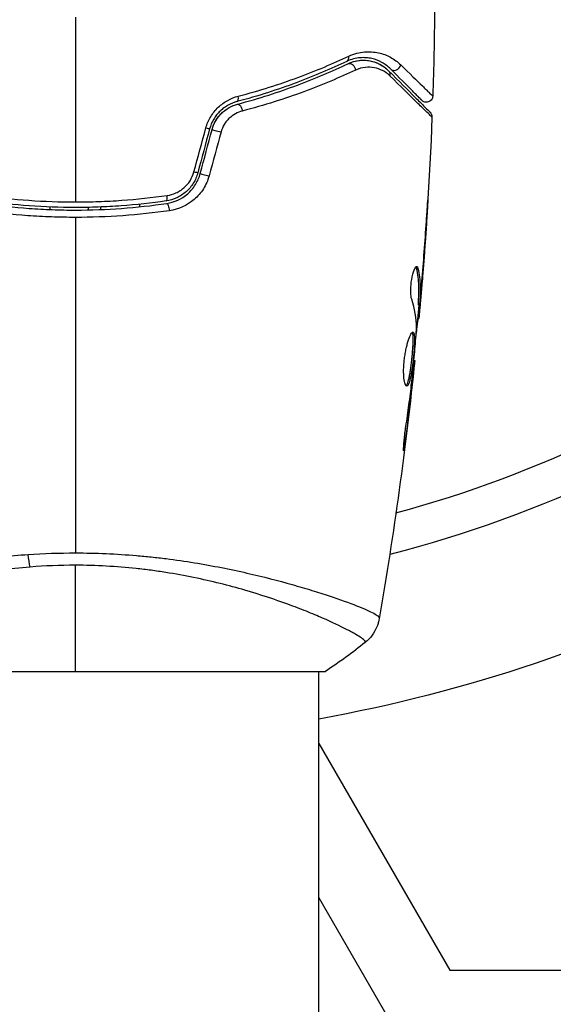
# Model space of a CAD drawing. Units: millimetres. Extents: x -5956 to 6424, y -3944 to 4681.
# Drawn here: x -941 to -900, y -671 to -594 of the extents above; entities that cross this region are included whole.
import ezdxf

# ---------------------------------------------------------------- set-up
doc = ezdxf.new("R2010")
doc.units = ezdxf.units.MM
doc.header["$LTSCALE"] = 20
doc.layers.add('2d', color=230, linetype='Continuous')

msp = doc.modelspace()

# ---------------------------------------------------------------- linework, layer by layer
at = {"layer": '2d'}
for p, q in [((-939.039, -608.368), (-939.039, -608.368)), ((-932.039, -608.585), (-932.039, -608.786)), ((-939.039, -608.799), (-939.039, -608.999)), ((-936.039, -608.829), (-936.039, -609.029)), ((-935.039, -608.999), (-935.039, -608.799)), ((-909.676, -610.147), (-909.666, -610.147)), ((-910.424, -613.582), (-910.323, -613.582)), ((-910.015, -614.645), (-910.001, -614.645)), ((-910.126, -615.889), (-910.106, -615.889)), ((-910.289, -616.451), (-910.188, -616.451)), ((-910.285, -616.3), (-910.185, -616.3)), ((-910.35, -617.492), (-910.258, -617.492)), ((-910.335, -617.327), (-910.236, -617.327)), ((-910.635, -620.765), (-910.569, -620.765)), ((-910.741, -621.875), (-910.693, -621.875)), ((-910.858, -622.901), (-910.809, -622.901)), ((-911.393, -626.957), (-911.306, -626.957)), ((-918.039, -638.854), (-918.039, -638.854)), ((-956.539, -645), (-917.539, -645)), ((-918.039, -691.8), (-918.039, -645)), ((-918.039, -650.613), (-907.837, -668.284)), ((-901.188, -691.8), (-918.039, -662.613)), ((-907.837, -668.284), (-867.423, -668.284))]:
    msp.add_line(p, q, dxfattribs=at)
msp.add_arc((-937.039, -541), 95, 285.25843, 326.98304, dxfattribs=at)
at = {"layer": '2d', "extrusion": (0, 0, -1)}
for centre, radius, start, end in [((937.039, -541), 98, 213.01696, 255.51225), ((939.548, -530.221), 120.428, 243.12669, 259.71157)]:
    msp.add_arc(centre, radius, start, end, dxfattribs=at)
at = {"layer": '2d'}
for centre, major_axis, ratio, start_param, end_param in [((-916.093, -596.998), (-0.215, 0.451), 0.71706, 3.141593, 4.29116), ((-912.114, -597.684), (0.354, 0.354), 0.858093, 3.141593, 5.346843), ((-924.567, -600.105), (-0.128, 0.483), 0.440374, 3.141593, 4.484937), ((-925.893, -602.894), (-0.483, 0.129), 0.001815, 0, 2.030732), ((-926.81, -606.316), (-0.483, 0.129), 0.020866, 0, 2.00228), ((-930.024, -607.832), (-0.072, 0.495), 0.26225, 3.141593, 4.539766)]:
    msp.add_ellipse(centre, major_axis=major_axis, ratio=ratio, start_param=start_param, end_param=end_param, dxfattribs=at)
at = {"layer": '2d', "extrusion": (0, 0, -1)}
for centre, major_axis, ratio, start_param, end_param in [((-915.577, -598.082), (-0.215, 0.451), 0.738794, 0, 2.001711), ((-912.962, -598.532), (0.354, 0.354), 0.819777, 0, 0.96892), ((-924.26, -601.265), (-0.128, 0.483), 0.452672, 0, 1.804422), ((-927.052, -602.583), (-0.483, 0.129), 0.013447, 3.141593, 4.298037), ((-927.969, -606.005), (-0.483, 0.129), 0.032323, 3.141593, 4.326459), ((-929.852, -609.019), (-0.072, 0.495), 0.269641, 0, 1.748088), ((-940.259, -635.211), (-0.24, 2.99), 0.174612, 4.139839, 4.499127)]:
    msp.add_ellipse(centre, major_axis=major_axis, ratio=ratio, start_param=start_param, end_param=end_param, dxfattribs=at)
at = {"layer": '2d'}
for points in [[(-937.039, -594), (-937.039, -598.816), (-937.039, -603.62), (-937.039, -608.407)], [(-909.023, -593.522), (-909.046, -595.731), (-909.094, -597.939), (-909.167, -600.147)], [(-909.226, -601.788), (-909.413, -606.648), (-909.72, -611.504), (-910.146, -616.348)], [(-909.226, -601.788), (-909.226, -601.788), (-909.226, -601.788), (-909.226, -601.788)], [(-927.791, -606.068), (-927.481, -604.926), (-927.17, -603.784), (-926.86, -602.641)], [(-926.569, -602.712), (-926.875, -603.853), (-927.181, -604.994), (-927.486, -606.134)], [(-927.293, -606.186), (-926.988, -605.046), (-926.682, -603.905), (-926.376, -602.764)], [(-925.679, -602.952), (-925.99, -604.094), (-926.3, -605.237), (-926.611, -606.379)], [(-937.039, -609.609), (-937.039, -618.392), (-937.039, -627.119), (-937.039, -635.763)], [(-909.99, -614.343), (-909.861, -612.775), (-909.745, -611.207), (-909.642, -609.638)], [(-909.666, -610.147), (-909.766, -611.647), (-909.878, -613.146), (-910.001, -614.645)], [(-910.419, -613.428), (-910.378, -613.428), (-910.345, -613.48), (-910.323, -613.582)], [(-910.001, -614.645), (-910.035, -615.058), (-910.07, -615.473), (-910.106, -615.889)], [(-910.142, -615.128), (-910.142, -615.127), (-910.142, -615.126), (-910.142, -615.125)], [(-910.433, -618.221), (-910.449, -617.475), (-910.576, -616.733), (-910.808, -615.995)], [(-910.256, -616.451), (-910.321, -617.188), (-910.389, -617.924), (-910.459, -618.661)], [(-910.289, -616.45), (-910.292, -616.45), (-910.291, -616.399), (-910.285, -616.3)], [(-910.236, -617.327), (-910.248, -617.437), (-910.255, -617.492), (-910.258, -617.492)], [(-910.439, -618.382), (-910.435, -618.314), (-910.432, -618.257), (-910.433, -618.221)], [(-910.568, -620.765), (-911.264, -627.506), (-912.191, -634.226), (-913.348, -640.904)], [(-910.568, -620.765), (-910.568, -620.765), (-910.568, -620.765), (-910.569, -620.765)], [(-910.813, -622.514), (-910.802, -622.422), (-910.791, -622.328), (-910.78, -622.233)], [(-910.693, -621.875), (-910.729, -622.195), (-910.767, -622.537), (-910.809, -622.901)], [(-910.78, -622.233), (-910.763, -622.089), (-910.747, -621.932), (-910.733, -621.796)], [(-910.809, -622.901), (-910.962, -624.254), (-911.127, -625.606), (-911.306, -626.957)], [(-940.719, -635.885), (-939.506, -635.804), (-938.28, -635.763), (-937.039, -635.763)], [(-937.039, -636.723), (-938.23, -636.723), (-939.406, -636.773), (-940.568, -636.867)], [(-937.039, -645), (-937.039, -642.585), (-937.039, -639.8), (-937.039, -636.723)], [(-913.34, -640.827), (-913.348, -640.882), (-913.347, -640.899), (-913.348, -640.905)], [(-914.426, -642.734), (-915.396, -643.512), (-916.456, -644.288), (-917.539, -645)], [(-914.426, -642.734), (-914.426, -642.734), (-914.426, -642.734), (-914.426, -642.734)]]:
    msp.add_open_spline(points, degree=3, dxfattribs=at)
for points, knots in [([(-924.331, -600.16), (-922.66, -599.724), (-921.114, -599.23), (-918.245, -598.174), (-916.92, -597.611), (-915.709, -597.042)], [0, 0, 0, 0, 0.00567021, 0.00567021, 0.01134043, 0.01134043, 0.01134043, 0.01134043]), ([(-915.709, -597.042), (-915.29, -596.845), (-914.886, -596.749), (-914.304, -596.697), (-914.114, -596.695), (-913.749, -596.719), (-913.573, -596.745), (-913.065, -596.855), (-912.751, -596.973), (-912.168, -597.287), (-911.901, -597.483), (-911.66, -597.719)], [0, 0, 0, 0, 0.001968794, 0.001968794, 0.002953191, 0.002953191, 0.003937588, 0.003937588, 0.005906382, 0.005906382, 0.007875176, 0.007875176, 0.007875176, 0.007875176]), ([(-915.878, -597.45), (-917.083, -598.023), (-918.399, -598.589), (-921.248, -599.652), (-922.782, -600.15), (-924.439, -600.589)], [0, 0, 0, 0, 0.00561537, 0.00561537, 0.01123074, 0.01123074, 0.01123074, 0.01123074]), ([(-924.388, -600.782), (-922.7, -600.335), (-921.15, -599.83), (-918.289, -598.76), (-916.979, -598.195), (-915.792, -597.63)], [0, 0, 0, 0, 0.00577336, 0.00577336, 0.01154671, 0.01154671, 0.01154671, 0.01154671]), ([(-912.467, -598.037), (-912.668, -597.836), (-912.891, -597.67), (-913.376, -597.401), (-913.638, -597.298), (-914.064, -597.201), (-914.212, -597.178), (-914.519, -597.156), (-914.679, -597.155), (-915.171, -597.197), (-915.516, -597.277), (-915.878, -597.45)], [0, 0, 0, 0, 0.001864837, 0.001864837, 0.003729674, 0.003729674, 0.004662092, 0.004662092, 0.00559451, 0.00559451, 0.007459347, 0.007459347, 0.007459347, 0.007459347]), ([(-915.792, -597.63), (-915.489, -597.486), (-915.184, -597.407), (-914.6, -597.343), (-914.319, -597.358), (-913.911, -597.438), (-913.777, -597.475), (-913.521, -597.567), (-913.397, -597.621), (-913.038, -597.812), (-912.815, -597.973), (-912.609, -598.179)], [0, 0, 0, 0, 0.001348017, 0.001348017, 0.002696033, 0.002696033, 0.003370042, 0.003370042, 0.00404405, 0.00404405, 0.005392066, 0.005392066, 0.005392066, 0.005392066]), ([(-915.792, -597.63), (-915.582, -597.531), (-915.385, -597.467), (-915.01, -597.384), (-914.832, -597.364), (-914.327, -597.351), (-914.033, -597.401), (-913.516, -597.558), (-913.292, -597.667), (-912.904, -597.91), (-912.742, -598.046), (-912.609, -598.179)], [0, 0, 0, 0, 0.001140977, 0.001140977, 0.002281954, 0.002281954, 0.004563907, 0.004563907, 0.006845861, 0.006845861, 0.009127814, 0.009127814, 0.009127814, 0.009127814]), ([(-911.66, -597.719), (-910.963, -598.401), (-910.393, -598.958), (-909.87, -599.468), (-909.775, -599.56), (-909.606, -599.725), (-909.531, -599.798), (-909.343, -599.98), (-909.264, -600.056), (-909.225, -600.092), (-909.221, -600.096), (-909.214, -600.101), (-909.212, -600.104), (-909.203, -600.112), (-909.198, -600.117), (-909.186, -600.128), (-909.182, -600.133), (-909.171, -600.143), (-909.167, -600.147), (-909.167, -600.147)], [0, 0, 0, 0, 0.00567223, 0.00567223, 0.00709029, 0.00709029, 0.00850835, 0.00850835, 0.01134447, 0.01134447, 0.0120535, 0.0120535, 0.01276253, 0.01276253, 0.01418058, 0.01418058, 0.0170167, 0.0170167, 0.02223711, 0.02223711, 0.02223711, 0.02223711]), ([(-915.184, -598.126), (-916.406, -598.7), (-917.754, -599.274), (-920.694, -600.359), (-922.286, -600.87), (-924.018, -601.321)], [0, 0, 0, 0, 0.00590649, 0.00590649, 0.01181297, 0.01181297, 0.01181297, 0.01181297]), ([(-912.523, -598.571), (-912.696, -598.402), (-912.882, -598.27), (-913.28, -598.064), (-913.493, -597.989), (-913.944, -597.901), (-914.179, -597.888), (-914.669, -597.94), (-914.925, -598.005), (-915.184, -598.126)], [0, 0, 0, 0, 0.001256209, 0.001256209, 0.002512418, 0.002512418, 0.003768626, 0.003768626, 0.005024835, 0.005024835, 0.005024835, 0.005024835]), ([(-912.609, -598.179), (-911.782, -599.006), (-911.087, -599.7), (-910.418, -600.369), (-910.294, -600.493), (-910.069, -600.719), (-909.966, -600.821), (-909.698, -601.089), (-909.571, -601.216), (-909.461, -601.326), (-909.438, -601.349), (-909.42, -601.367), (-909.415, -601.373), (-909.398, -601.39), (-909.391, -601.397), (-909.376, -601.411), (-909.372, -601.416), (-909.372, -601.416)], [0, 0, 0, 0, 0.00604989, 0.00604989, 0.00756236, 0.00756236, 0.00907483, 0.00907483, 0.01209978, 0.01209978, 0.01361225, 0.01361225, 0.01512472, 0.01512472, 0.01814967, 0.01814967, 0.02364717, 0.02364717, 0.02364717, 0.02364717]), ([(-909.226, -601.788), (-909.226, -601.788), (-909.23, -601.784), (-909.245, -601.77), (-909.252, -601.763), (-909.267, -601.749), (-909.27, -601.746), (-909.277, -601.739), (-909.279, -601.736), (-909.295, -601.723), (-909.319, -601.7), (-909.432, -601.591), (-909.561, -601.466), (-909.833, -601.203), (-909.936, -601.102), (-910.165, -600.878), (-910.292, -600.755), (-910.976, -600.086), (-911.685, -599.393), (-912.523, -598.571)], [0.02456002, 0.02456002, 0.02456002, 0.02456002, 0.02999101, 0.02999101, 0.03299011, 0.03299011, 0.03373989, 0.03373989, 0.03448967, 0.03448967, 0.03598922, 0.03598922, 0.03898832, 0.03898832, 0.04048787, 0.04048787, 0.04198742, 0.04198742, 0.04798562, 0.04798562, 0.04798562, 0.04798562]), ([(-910.02, -600.484), (-910.02, -600.484), (-910.024, -600.481), (-910.034, -600.47), (-910.039, -600.465), (-910.051, -600.454), (-910.055, -600.449), (-910.064, -600.441), (-910.067, -600.438), (-910.073, -600.432), (-910.076, -600.429), (-910.111, -600.394), (-910.186, -600.318), (-910.369, -600.135), (-910.442, -600.062), (-910.609, -599.896), (-910.702, -599.803), (-911.217, -599.288), (-911.779, -598.726), (-912.467, -598.037)], [0.02275047, 0.02275047, 0.02275047, 0.02275047, 0.02787328, 0.02787328, 0.0306606, 0.0306606, 0.03205427, 0.03205427, 0.0327511, 0.0327511, 0.03344793, 0.03344793, 0.03623526, 0.03623526, 0.03762892, 0.03762892, 0.03902259, 0.03902259, 0.04459724, 0.04459724, 0.04459724, 0.04459724]), ([(-926.86, -602.641), (-926.775, -602.328), (-926.649, -602.035), (-926.401, -601.624), (-926.309, -601.493), (-926.111, -601.248), (-926.005, -601.133), (-925.78, -600.919), (-925.659, -600.819), (-925.412, -600.638), (-925.284, -600.558), (-924.89, -600.342), (-924.612, -600.233), (-924.331, -600.16)], [0, 0, 0, 0, 0.000958015, 0.000958015, 0.001437023, 0.001437023, 0.001916031, 0.001916031, 0.002395039, 0.002395039, 0.002874046, 0.002874046, 0.003832062, 0.003832062, 0.003832062, 0.003832062]), ([(-909.167, -600.147), (-909.169, -600.201), (-909.18, -600.255), (-909.211, -600.34), (-909.229, -600.374), (-909.279, -600.451), (-909.318, -600.493), (-909.387, -600.547), (-909.416, -600.564), (-909.495, -600.603), (-909.549, -600.62), (-909.636, -600.631), (-909.669, -600.632), (-909.756, -600.626), (-909.811, -600.613), (-909.892, -600.578), (-909.921, -600.563), (-909.974, -600.526), (-909.998, -600.506), (-910.02, -600.484)], [0, 0, 0, 0, 0.0160984, 0.0160984, 0.0273867, 0.0273867, 0.0437913, 0.0437913, 0.0537983, 0.0537983, 0.0702332, 0.0702332, 0.0801032, 0.0801032, 0.0965411, 0.0965411, 0.1063987, 0.1063987, 0.1157817, 0.1157817, 0.1157817, 0.1157817]), ([(-924.439, -600.589), (-924.672, -600.651), (-924.905, -600.742), (-925.235, -600.925), (-925.342, -600.994), (-925.551, -601.147), (-925.653, -601.233), (-925.844, -601.416), (-925.934, -601.514), (-926.102, -601.724), (-926.18, -601.837), (-926.39, -602.191), (-926.497, -602.443), (-926.569, -602.712)], [0, 0, 0, 0, 0.000832155, 0.000832155, 0.001248232, 0.001248232, 0.001664309, 0.001664309, 0.002080386, 0.002080386, 0.002496464, 0.002496464, 0.003328618, 0.003328618, 0.003328618, 0.003328618]), ([(-926.376, -602.764), (-926.312, -602.524), (-926.216, -602.293), (-925.959, -601.854), (-925.803, -601.656), (-925.443, -601.306), (-925.244, -601.16), (-924.825, -600.926), (-924.607, -600.84), (-924.388, -600.782)], [0, 0, 0, 0, 0.000754737, 0.000754737, 0.001509473, 0.001509473, 0.00226421, 0.00226421, 0.003018947, 0.003018947, 0.003018947, 0.003018947]), ([(-926.376, -602.764), (-926.31, -602.518), (-926.212, -602.285), (-926.021, -601.961), (-925.95, -601.856), (-925.796, -601.66), (-925.713, -601.568), (-925.538, -601.398), (-925.445, -601.319), (-925.25, -601.173), (-925.147, -601.106), (-924.834, -600.93), (-924.615, -600.842), (-924.388, -600.782)], [0, 0, 0, 0, 0.000765347, 0.000765347, 0.00114802, 0.00114802, 0.001530694, 0.001530694, 0.001913367, 0.001913367, 0.00229604, 0.00229604, 0.003061387, 0.003061387, 0.003061387, 0.003061387]), ([(-924.018, -601.321), (-924.202, -601.369), (-924.381, -601.439), (-924.727, -601.628), (-924.892, -601.747), (-925.114, -601.956), (-925.183, -602.031), (-925.314, -602.193), (-925.376, -602.28), (-925.538, -602.549), (-925.623, -602.745), (-925.679, -602.952)], [0, 0, 0, 0, 0.000634395, 0.000634395, 0.00126879, 0.00126879, 0.001585988, 0.001585988, 0.001903186, 0.001903186, 0.002537581, 0.002537581, 0.002537581, 0.002537581]), ([(-909.372, -601.416), (-909.355, -601.433), (-909.339, -601.451), (-909.311, -601.489), (-909.298, -601.508), (-909.268, -601.564), (-909.253, -601.601), (-909.23, -601.688), (-909.224, -601.739), (-909.226, -601.788)], [0, 0, 0, 0, 0.00716492, 0.00716492, 0.01418503, 0.01418503, 0.02611916, 0.02611916, 0.04109674, 0.04109674, 0.04109674, 0.04109674]), ([(-927.486, -606.134), (-927.563, -606.421), (-927.683, -606.696), (-927.915, -607.068), (-928.001, -607.186), (-928.19, -607.41), (-928.294, -607.515), (-928.512, -607.706), (-928.627, -607.794), (-928.869, -607.951), (-928.998, -608.022), (-929.392, -608.204), (-929.666, -608.285), (-929.952, -608.327)], [0, 0, 0, 0, 0.000889055, 0.000889055, 0.001333583, 0.001333583, 0.00177811, 0.00177811, 0.002222638, 0.002222638, 0.002667165, 0.002667165, 0.00355622, 0.00355622, 0.00355622, 0.00355622]), ([(-929.924, -608.525), (-929.32, -608.437), (-928.746, -608.177), (-928.044, -607.563), (-927.84, -607.324), (-927.503, -606.786), (-927.376, -606.496), (-927.293, -606.186)], [0, 0, 0, 0, 0.001914168, 0.001914168, 0.002871252, 0.002871252, 0.003828336, 0.003828336, 0.003828336, 0.003828336]), ([(-929.884, -607.898), (-929.644, -607.864), (-929.414, -607.797), (-929.082, -607.648), (-928.973, -607.59), (-928.768, -607.46), (-928.67, -607.387), (-928.392, -607.149), (-928.226, -606.959), (-927.961, -606.543), (-927.857, -606.311), (-927.791, -606.068)], [0, 0, 0, 0, 0.000743635, 0.000743635, 0.001115453, 0.001115453, 0.00148727, 0.00148727, 0.002230905, 0.002230905, 0.00297454, 0.00297454, 0.00297454, 0.00297454]), ([(-926.611, -606.379), (-926.709, -606.739), (-926.858, -607.075), (-927.255, -607.698), (-927.495, -607.974), (-928.322, -608.685), (-928.997, -608.986), (-929.708, -609.088)], [0, 0, 0, 0, 0.001102852, 0.001102852, 0.002205705, 0.002205705, 0.004411409, 0.004411409, 0.004411409, 0.004411409]), ([(-944.195, -607.898), (-943.027, -608.065), (-941.846, -608.193), (-939.462, -608.363), (-938.257, -608.407), (-937.039, -608.407)], [0, 0, 0, 0, 0.003619448, 0.003619448, 0.007238896, 0.007238896, 0.007238896, 0.007238896]), ([(-944.155, -608.525), (-942.998, -608.693), (-941.825, -608.822), (-940.042, -608.952), (-939.444, -608.984), (-938.239, -609.028), (-937.63, -609.039), (-935.813, -609.039), (-934.617, -608.994), (-932.25, -608.821), (-931.081, -608.693), (-929.924, -608.525)], [0, 0, 0, 0, 0.0036116, 0.0036116, 0.0054174, 0.0054174, 0.0072232, 0.0072232, 0.01083479, 0.01083479, 0.01444639, 0.01444639, 0.01444639, 0.01444639]), ([(-929.952, -608.327), (-931.107, -608.495), (-932.277, -608.623), (-934.054, -608.752), (-934.65, -608.785), (-935.85, -608.829), (-936.456, -608.839), (-938.26, -608.839), (-939.45, -608.794), (-941.806, -608.622), (-942.972, -608.495), (-944.127, -608.327)], [0, 0, 0, 0, 0.0035954, 0.0035954, 0.00539309, 0.00539309, 0.00719079, 0.00719079, 0.01078619, 0.01078619, 0.01438158, 0.01438158, 0.01438158, 0.01438158]), ([(-937.039, -608.407), (-936.434, -608.407), (-935.823, -608.396), (-934.615, -608.353), (-934.014, -608.32), (-932.225, -608.192), (-931.047, -608.065), (-929.884, -607.898)], [0.007238896, 0.007238896, 0.007238896, 0.007238896, 0.009039719, 0.009039719, 0.010840543, 0.010840543, 0.01444219, 0.01444219, 0.01444219, 0.01444219]), ([(-909.548, -608.239), (-909.547, -608.239), (-909.548, -608.251), (-909.55, -608.302), (-909.552, -608.34), (-909.561, -608.489), (-909.569, -608.636), (-909.586, -608.906), (-909.592, -609.006), (-909.605, -609.214), (-909.612, -609.324), (-909.627, -609.555), (-909.635, -609.672), (-909.65, -609.908), (-909.658, -610.029), (-909.666, -610.147)], [0.002335629, 0.002335629, 0.002335629, 0.002335629, 0.002691247, 0.002691247, 0.003046864, 0.003046864, 0.003758098, 0.003758098, 0.004113716, 0.004113716, 0.004469333, 0.004469333, 0.00482495, 0.00482495, 0.005180567, 0.005180567, 0.005180567, 0.005180567]), ([(-909.642, -609.638), (-909.629, -609.443), (-909.617, -609.259), (-909.594, -608.916), (-909.584, -608.764), (-909.567, -608.509), (-909.561, -608.409), (-909.553, -608.307), (-909.552, -608.282), (-909.549, -608.247), (-909.548, -608.239), (-909.548, -608.239)], [0, 0, 0, 0, 0.000583907, 0.000583907, 0.001167815, 0.001167815, 0.001751722, 0.001751722, 0.002043676, 0.002043676, 0.002335629, 0.002335629, 0.002335629, 0.002335629]), ([(-937.039, -609.609), (-937.662, -609.609), (-938.288, -609.598), (-939.526, -609.553), (-940.141, -609.52), (-941.975, -609.388), (-943.181, -609.258), (-944.371, -609.088)], [0.007421983, 0.007421983, 0.007421983, 0.007421983, 0.009269849, 0.009269849, 0.011117714, 0.011117714, 0.014813445, 0.014813445, 0.014813445, 0.014813445]), ([(-929.708, -609.088), (-930.903, -609.259), (-932.111, -609.389), (-934.555, -609.564), (-935.79, -609.609), (-937.039, -609.609)], [0, 0, 0, 0, 0.003710992, 0.003710992, 0.007421983, 0.007421983, 0.007421983, 0.007421983]), ([(-910.808, -615.995), (-910.831, -615.923), (-910.849, -615.831), (-910.874, -615.606), (-910.881, -615.478), (-910.882, -615.196), (-910.875, -615.048), (-910.849, -614.742), (-910.83, -614.591), (-910.756, -614.151), (-910.688, -613.893), (-910.547, -613.528), (-910.476, -613.428), (-910.419, -613.428)], [0, 0, 0, 0, 0.000456133, 0.000456133, 0.000912267, 0.000912267, 0.0013684, 0.0013684, 0.001824534, 0.001824534, 0.0027368, 0.0027368, 0.003649067, 0.003649067, 0.003649067, 0.003649067]), ([(-910.424, -613.582), (-910.436, -613.531), (-910.45, -613.493), (-910.469, -613.463), (-910.471, -613.459), (-910.474, -613.455)], [0, 0, 0, 0, 0.0003297632, 0.0003297632, 0.0003852274, 0.0003852274, 0.0003852274, 0.0003852274]), ([(-910.285, -616.3), (-910.274, -616.073), (-910.264, -615.846), (-910.242, -615.393), (-910.238, -615.166), (-910.264, -614.487), (-910.324, -614.034), (-910.424, -613.582)], [0, 0, 0, 0, 0.001469311, 0.001469311, 0.002938621, 0.002938621, 0.005877242, 0.005877242, 0.005877242, 0.005877242]), ([(-910.323, -613.582), (-910.222, -614.034), (-910.163, -614.487), (-910.138, -615.166), (-910.141, -615.393), (-910.163, -615.846), (-910.173, -616.073), (-910.185, -616.3)], [0, 0, 0, 0, 0.002938605, 0.002938605, 0.004407908, 0.004407908, 0.005877211, 0.005877211, 0.005877211, 0.005877211]), ([(-910.146, -616.099), (-910.123, -615.868), (-910.099, -615.602), (-910.045, -615), (-910.018, -614.68), (-909.99, -614.343)], [0, 0, 0, 0, 0.001013465, 0.001013465, 0.00202693, 0.00202693, 0.00202693, 0.00202693]), ([(-910.106, -615.889), (-910.121, -616.058), (-910.135, -616.221), (-910.163, -616.534), (-910.176, -616.679), (-910.211, -617.066), (-910.228, -617.25), (-910.236, -617.327)], [0, 0, 0, 0, 0.000502086, 0.000502086, 0.001004171, 0.001004171, 0.002008343, 0.002008343, 0.002008343, 0.002008343]), ([(-910.185, -616.3), (-910.188, -616.363), (-910.19, -616.407), (-910.19, -616.454), (-910.188, -616.457), (-910.178, -616.404), (-910.164, -616.285), (-910.146, -616.099)], [0, 0, 0, 0, 0.000405292, 0.000405292, 0.000810583, 0.000810583, 0.001621167, 0.001621167, 0.001621167, 0.001621167]), ([(-910.307, -617.492), (-910.31, -617.492), (-910.313, -617.502), (-910.321, -617.544), (-910.326, -617.576), (-910.339, -617.658), (-910.348, -617.709), (-910.367, -617.828), (-910.378, -617.897), (-910.393, -617.993), (-910.397, -618.014), (-910.4, -618.036)], [0, 0, 0, 0, 0.00032099, 0.00032099, 0.000641981, 0.000641981, 0.000962971, 0.000962971, 0.001283961, 0.001283961, 0.00137276, 0.00137276, 0.00137276, 0.00137276]), ([(-911.193, -622.754), (-911.24, -622.754), (-911.285, -622.699), (-911.361, -622.489), (-911.393, -622.332), (-911.424, -622.038), (-911.431, -621.928), (-911.439, -621.696), (-911.439, -621.574), (-911.433, -621.315), (-911.426, -621.18), (-911.405, -620.908), (-911.391, -620.769), (-911.357, -620.491), (-911.336, -620.355), (-911.29, -620.086), (-911.264, -619.954), (-911.209, -619.703), (-911.18, -619.584), (-911.119, -619.359), (-911.087, -619.253), (-910.992, -618.969), (-910.927, -618.815), (-910.81, -618.608), (-910.756, -618.552), (-910.713, -618.552)], [0.006617599, 0.006617599, 0.006617599, 0.006617599, 0.007449314, 0.007449314, 0.008281029, 0.008281029, 0.008696886, 0.008696886, 0.009112744, 0.009112744, 0.009528601, 0.009528601, 0.009944458, 0.009944458, 0.010360316, 0.010360316, 0.010776173, 0.010776173, 0.011192031, 0.011192031, 0.011607888, 0.011607888, 0.012439603, 0.012439603, 0.013271318, 0.013271318, 0.013271318, 0.013271318]), ([(-911.243, -622.732), (-911.237, -622.727), (-911.231, -622.721), (-911.201, -622.688), (-911.177, -622.648), (-911.107, -622.494), (-911.062, -622.339), (-910.997, -622.052), (-910.976, -621.945), (-910.936, -621.718), (-910.916, -621.598), (-910.879, -621.346), (-910.861, -621.212), (-910.827, -620.944), (-910.811, -620.808), (-910.767, -620.393), (-910.741, -620.119), (-910.714, -619.732), (-910.706, -619.611), (-910.696, -619.381), (-910.692, -619.271), (-910.691, -619.075), (-910.693, -618.987), (-910.702, -618.832), (-910.709, -618.766), (-910.732, -618.65), (-910.748, -618.604), (-910.769, -618.578)], [0.006959302, 0.006959302, 0.006959302, 0.006959302, 0.007065717, 0.007065717, 0.007479037, 0.007479037, 0.008305676, 0.008305676, 0.008718996, 0.008718996, 0.009132316, 0.009132316, 0.009545635, 0.009545635, 0.009958955, 0.009958955, 0.010785595, 0.010785595, 0.011198915, 0.011198915, 0.011612234, 0.011612234, 0.012025554, 0.012025554, 0.012438874, 0.012438874, 0.012937835, 0.012937835, 0.012937835, 0.012937835]), ([(-910.713, -618.552), (-910.692, -618.552), (-910.673, -618.566), (-910.642, -618.619), (-910.628, -618.66), (-910.608, -618.766), (-910.601, -618.831), (-910.592, -618.985), (-910.59, -619.074), (-910.592, -619.368), (-910.603, -619.605), (-910.631, -619.987), (-910.642, -620.121), (-910.667, -620.392), (-910.68, -620.529), (-910.71, -620.804), (-910.726, -620.943), (-910.76, -621.212), (-910.778, -621.343), (-910.834, -621.724), (-910.874, -621.953), (-910.939, -622.244), (-910.961, -622.329), (-911.006, -622.48), (-911.029, -622.545), (-911.076, -622.648), (-911.099, -622.688), (-911.146, -622.741), (-911.17, -622.754), (-911.193, -622.754)], [0, 0, 0, 0, 0.0004136, 0.0004136, 0.0008272, 0.0008272, 0.0012408, 0.0012408, 0.0016544, 0.0016544, 0.0024816, 0.0024816, 0.0028952, 0.0028952, 0.0033088, 0.0033088, 0.0037224, 0.0037224, 0.004136, 0.004136, 0.0049632, 0.0049632, 0.0053768, 0.0053768, 0.0057904, 0.0057904, 0.006203999, 0.006203999, 0.006617599, 0.006617599, 0.006617599, 0.006617599]), ([(-910.733, -621.796), (-910.679, -621.227), (-910.624, -620.659), (-910.524, -619.521), (-910.479, -618.952), (-910.439, -618.382)], [0, 0, 0, 0, 0.00190427, 0.00190427, 0.003808539, 0.003808539, 0.003808539, 0.003808539]), ([(-910.569, -620.765), (-910.569, -620.765), (-910.572, -620.79), (-910.583, -620.889), (-910.591, -620.964), (-910.613, -621.155), (-910.626, -621.273), (-910.657, -621.548), (-910.674, -621.703), (-910.693, -621.875)], [0, 0, 0, 0, 0.000630412, 0.000630412, 0.001260825, 0.001260825, 0.001891237, 0.001891237, 0.00252165, 0.00252165, 0.00252165, 0.00252165]), ([(-911.262, -625.915), (-911.176, -625.35), (-911.096, -624.783), (-910.946, -623.65), (-910.879, -623.082), (-910.813, -622.514)], [0, 0, 0, 0, 0.001845834, 0.001845834, 0.003691668, 0.003691668, 0.003691668, 0.003691668]), ([(-911.306, -626.957), (-911.328, -627.123), (-911.349, -627.273), (-911.377, -627.463), (-911.385, -627.519), (-911.401, -627.619), (-911.408, -627.662), (-911.426, -627.765), (-911.433, -627.801), (-911.442, -627.802), (-911.444, -627.767), (-911.442, -627.665), (-911.441, -627.622), (-911.436, -627.523), (-911.433, -627.466), (-911.425, -627.34), (-911.42, -627.269), (-911.408, -627.121), (-911.401, -627.043), (-911.361, -626.627), (-911.313, -626.248), (-911.262, -625.915)], [0, 0, 0, 0, 0.000536546, 0.000536546, 0.000804819, 0.000804819, 0.001073092, 0.001073092, 0.001609638, 0.001609638, 0.002146183, 0.002146183, 0.002414456, 0.002414456, 0.002682729, 0.002682729, 0.002951002, 0.002951002, 0.003219275, 0.003219275, 0.004292367, 0.004292367, 0.004292367, 0.004292367]), ([(-960.739, -640.827), (-960.744, -640.79), (-960.715, -640.748), (-960.596, -640.642), (-960.506, -640.581), (-960.143, -640.376), (-959.781, -640.207), (-959.058, -639.91), (-958.786, -639.803), (-958.192, -639.581), (-957.869, -639.465), (-956.824, -639.103), (-956.025, -638.844), (-954.674, -638.436), (-954.2, -638.299), (-953.216, -638.025), (-952.705, -637.889), (-951.111, -637.482), (-949.971, -637.218), (-948.13, -636.848), (-947.499, -636.729), (-946.216, -636.509), (-945.561, -636.408), (-944.224, -636.223), (-943.542, -636.139), (-942.149, -635.994), (-941.435, -635.933), (-940.719, -635.885)], [-0.00000006, -0.00000006, -0.00000006, -0.00000006, 0.00219288, 0.00219288, 0.00438582, 0.00438582, 0.0087717, 0.0087717, 0.01096464, 0.01096464, 0.01315758, 0.01315758, 0.01754347, 0.01754347, 0.01973641, 0.01973641, 0.02192935, 0.02192935, 0.02631523, 0.02631523, 0.02850817, 0.02850817, 0.03070111, 0.03070111, 0.03289405, 0.03289405, 0.03508699, 0.03508699, 0.03508699, 0.03508699]), ([(-937.039, -635.763), (-936.229, -635.763), (-935.427, -635.782), (-933.84, -635.851), (-933.054, -635.901), (-931.887, -636), (-931.5, -636.037), (-930.729, -636.119), (-930.345, -636.163), (-929.207, -636.306), (-928.469, -636.413), (-927.031, -636.647), (-926.331, -636.774), (-924.967, -637.043), (-924.301, -637.184), (-922.383, -637.62), (-921.211, -637.926), (-919.599, -638.379), (-919.086, -638.531), (-918.117, -638.828), (-917.664, -638.972), (-916.403, -639.391), (-915.688, -639.65), (-914.809, -639.995), (-914.548, -640.104), (-914.104, -640.301), (-913.92, -640.39), (-913.625, -640.549), (-913.515, -640.618), (-913.37, -640.739), (-913.335, -640.786), (-913.34, -640.827)], [0.03880076, 0.03880076, 0.03880076, 0.03880076, 0.04122708, 0.04122708, 0.0436534, 0.0436534, 0.04486656, 0.04486656, 0.04607972, 0.04607972, 0.04850604, 0.04850604, 0.05093236, 0.05093236, 0.05335868, 0.05335868, 0.05821132, 0.05821132, 0.06063764, 0.06063764, 0.06306396, 0.06306396, 0.0679166, 0.0679166, 0.07034292, 0.07034292, 0.07276924, 0.07276924, 0.07519556, 0.07519556, 0.07762188, 0.07762188, 0.07762188, 0.07762188]), ([(-940.568, -636.867), (-941.36, -636.93), (-942.147, -637.016), (-943.671, -637.218), (-944.414, -637.335), (-945.864, -637.596), (-946.571, -637.741), (-947.605, -637.975), (-947.946, -638.056), (-948.615, -638.221), (-948.942, -638.306), (-950.543, -638.735), (-951.714, -639.103), (-953.322, -639.657), (-953.834, -639.844), (-954.8, -640.212), (-955.25, -640.392), (-956.506, -640.915), (-957.218, -641.239), (-957.95, -641.6), (-958.089, -641.67), (-958.347, -641.804), (-958.467, -641.868), (-958.802, -642.05), (-958.989, -642.159), (-959.296, -642.352), (-959.416, -642.434), (-959.541, -642.537), (-959.574, -642.569), (-959.624, -642.623), (-959.64, -642.645), (-959.648, -642.677), (-959.648, -642.687), (-959.651, -642.701), (-959.653, -642.706), (-959.657, -642.719), (-959.659, -642.724), (-959.656, -642.73), (-959.655, -642.733), (-959.653, -642.734)], [0.08462881, 0.08462881, 0.08462881, 0.08462881, 0.08705078, 0.08705078, 0.08947276, 0.08947276, 0.09189473, 0.09189473, 0.09310572, 0.09310572, 0.09431671, 0.09431671, 0.09916066, 0.09916066, 0.10158263, 0.10158263, 0.10400461, 0.10400461, 0.10884856, 0.10884856, 0.11005954, 0.11005954, 0.11127053, 0.11127053, 0.11369251, 0.11369251, 0.11611448, 0.11611448, 0.11732547, 0.11732547, 0.11853646, 0.11853646, 0.11914195, 0.11914195, 0.11974744, 0.11974744, 0.12095843, 0.12095843, 0.12162508, 0.12162508, 0.12162508, 0.12162508]), ([(-914.426, -642.734), (-914.424, -642.733), (-914.423, -642.73), (-914.42, -642.724), (-914.422, -642.719), (-914.425, -642.707), (-914.427, -642.702), (-914.431, -642.689), (-914.431, -642.679), (-914.438, -642.647), (-914.454, -642.625), (-914.526, -642.546), (-914.607, -642.476), (-914.841, -642.313), (-914.992, -642.217), (-915.271, -642.055), (-915.374, -641.998), (-915.596, -641.876), (-915.717, -641.812), (-916.36, -641.48), (-917.003, -641.173), (-918.156, -640.67), (-918.573, -640.495), (-919.471, -640.136), (-919.955, -639.951), (-921.479, -639.397), (-922.599, -639.024), (-924.444, -638.489), (-925.091, -638.314), (-926.422, -637.984), (-927.107, -637.827), (-928.519, -637.537), (-929.245, -637.404), (-930.369, -637.227), (-930.75, -637.171), (-931.515, -637.069), (-931.9, -637.023), (-933.061, -636.899), (-933.844, -636.836), (-935.428, -636.748), (-936.229, -636.723), (-937.039, -636.723)], [0.04049986, 0.04049986, 0.04049986, 0.04049986, 0.04112082, 0.04112082, 0.04233145, 0.04233145, 0.04293677, 0.04293677, 0.04354209, 0.04354209, 0.04475273, 0.04475273, 0.04717401, 0.04717401, 0.04959529, 0.04959529, 0.05080593, 0.05080593, 0.05201656, 0.05201656, 0.05685912, 0.05685912, 0.0592804, 0.0592804, 0.06170168, 0.06170168, 0.06654423, 0.06654423, 0.06896551, 0.06896551, 0.07138679, 0.07138679, 0.07380806, 0.07380806, 0.0750187, 0.0750187, 0.07622934, 0.07622934, 0.07865062, 0.07865062, 0.0810719, 0.0810719, 0.0810719, 0.0810719]), ([(-913.348, -640.905), (-913.36, -640.974), (-913.376, -641.053), (-913.42, -641.226), (-913.449, -641.321), (-913.536, -641.562), (-913.602, -641.708), (-913.803, -642.071), (-913.957, -642.281), (-914.226, -642.562), (-914.323, -642.652), (-914.426, -642.734)], [0, 0, 0, 0, 0.0280924, 0.0280924, 0.0591779, 0.0591779, 0.1075172, 0.1075172, 0.1846424, 0.1846424, 0.22429, 0.22429, 0.22429, 0.22429]), ([(-913.348, -640.905), (-913.348, -640.905), (-913.348, -640.905), (-913.348, -640.905), (-913.348, -640.905), (-913.348, -640.905)], [0.00233076358, 0.00233076358, 0.00233076358, 0.00233076358, 0.00233614505, 0.00233614505, 0.00234726556, 0.00234726556, 0.00234726556, 0.00234726556])]:
    msp.add_open_spline(points, degree=3, knots=knots, dxfattribs=at)

doc.saveas('drawing.dxf')
